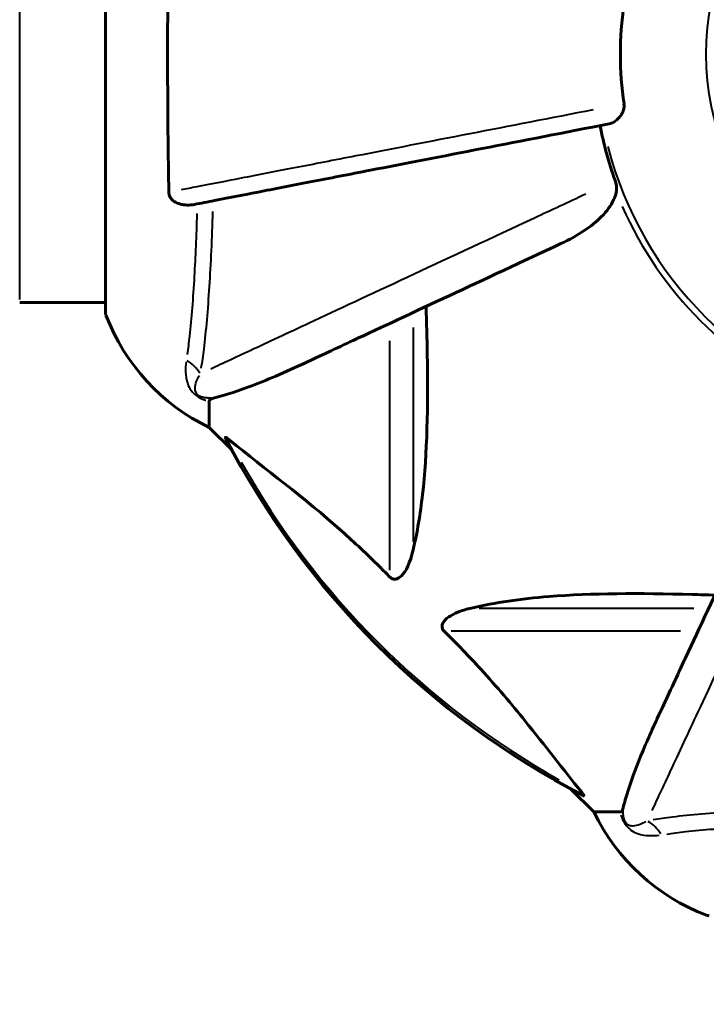
# Model space of a CAD drawing. Units: millimetres. Extents: x 6508 to 21310, y -2406 to 23017.
# Drawn here: x 10035 to 10118, y 9174 to 9293 of the extents above; entities that cross this region are included whole.
import ezdxf

# ---------------------------------------------------------------- set-up
doc = ezdxf.new("R2010")
doc.units = ezdxf.units.MM
doc.header["$LTSCALE"] = 130
doc.layers.add('Widoczne (ISO)', color=7, linetype='Continuous', lineweight=60)
doc.layers.add('Widoczne wąskie (ISO)', color=7, linetype='Continuous', lineweight=40)
doc.layers.add('Wymiar (ISO)', color=7, linetype='Continuous', lineweight=18, true_color=0x00803f)
doc.styles.add('Tekst etykiety (ISO)', font='tahoma.ttf')
doc.dimstyles.new('Domyślne (ISO)', dxfattribs={"dimscale": 130, "dimtxt": 3.5, "dimasz": 2.5, "dimexe": 3.175, "dimexo": 0, "dimgap": 0.762, "dimtad": 1, "dimtoh": 1, "dimdec": 0, "dimrnd": 1e-08, "dimzin": 0, "dimtxsty": 'Tekst etykiety (ISO)', "dimcen": 0.09, "dimdle": 10, "dimclrd": 256, "dimclre": 256, "dimclrt": 256, "dimadec": 0, "dimazin": 0, "dimtfac": 0.714286, "dimtdec": 0, "dimtmove": 0, "dimatfit": 3, "dimfxl": 0, "dimtolj": 1, "dimtzin": 0, "dimlwd": -1, "dimlwe": -1, "dimarcsym": 0})

# ---------------------------------------------------------------- blocks, each defined once
blk = doc.blocks.new('*D8')
at = {"layer": 'Defpoints', "color": 0, "transparency": 16777216}
for p in [(9045.41, 10257.4), (18254.47, 10257.4), (18254.47, 1412.24)]:
    blk.add_point(p, dxfattribs=at)
at = {"layer": 'Wymiar (ISO)', "transparency": 16777216}
for p, q in [((9045.41, 10257.4), (9045.41, 999.49)), ((18254.47, 10257.4), (18254.47, 999.49)), ((9370.41, 1412.24), (17929.47, 1412.24))]:
    blk.add_line(p, q, dxfattribs=at)
for points in [[(9370.41, 1466.41), (9370.41, 1358.08), (9045.41, 1412.24)], [(17929.47, 1466.41), (17929.47, 1358.08), (18254.47, 1412.24)]]:
    blk.add_solid(points, dxfattribs=at)
at = {"layer": 'Wymiar (ISO)', "transparency": 16777216, "insert": (13649.94, 1985.25), "char_height": 455, "attachment_point": 2, "style": 'Tekst etykiety (ISO)'}
blk.add_mtext('\\A1;9209', dxfattribs=at)
blk = doc.blocks.new('*D9')
at = {"layer": 'Defpoints', "color": 0, "transparency": 16777216}
for p in [(7090.78, 12608.95), (9384.94, 12608.95), (16645.77, 3774.28)]:
    blk.add_point(p, dxfattribs=at)
at = {"layer": 'Wymiar (ISO)', "transparency": 16777216}
for p, q in [((9384.94, 12608.95), (6678.03, 12608.95)), ((7090.78, 4099.28), (7090.78, 12283.95)), ((16645.77, 3774.28), (6678.03, 3774.28))]:
    blk.add_line(p, q, dxfattribs=at)
for points in [[(7036.61, 12283.95), (7144.95, 12283.95), (7090.78, 12608.95)], [(7036.61, 4099.28), (7144.95, 4099.28), (7090.78, 3774.28)]]:
    blk.add_solid(points, dxfattribs=at)
at = {"layer": 'Wymiar (ISO)', "transparency": 16777216, "insert": (6515.94, 8191.61), "char_height": 455, "attachment_point": 2, "rotation": 90, "style": 'Tekst etykiety (ISO)'}
blk.add_mtext('\\A1;8835', dxfattribs=at)

msp = doc.modelspace()

# ---------------------------------------------------------------- linework, layer by layer
at = {"layer": 'Widoczne (ISO)'}
for p, q in [((10045.34, 9320.36), (10045.34, 9257.76)), ((10045.34, 9258.91), (10034.94, 9258.91)), ((10057.94, 9246.92), (10057.94, 9243.76)), ((10057.94, 9243.76), (10060.68, 9241.01)), ((10101.89, 9199.8), (10104.64, 9197.06)), ((10107.81, 9197.06), (10104.64, 9197.06))]:
    msp.add_line(p, q, dxfattribs=at)
for centre, radius, start, end in [((10149.94, 9289.06), 42.08, 171.774, 188.226), ((10149.94, 9289.06), 45.39, 191, 199.723), ((10046.34, 9257.76), 1, 180, 200.8133), ((10068.78, 9266.28), 25, 200.8133, 244.3044), ((10149.94, 9289.06), 101.36, 207.3738, 242.6262), ((10127.17, 9207.9), 25, 205.6956, 249.1867), ((10118.64, 9185.46), 1, 249.1867, 270)]:
    msp.add_arc(centre, radius, start, end, dxfattribs=at)
for points, knots in [([(10053.04, 9272.3), (10052.99, 9274.97), (10052.95, 9277.75), (10052.89, 9285.06), (10052.88, 9289.64), (10052.93, 9298.18), (10052.97, 9302.1), (10053.04, 9305.81)], [-3.948618, -3.948618, -3.948618, -3.948618, -3.078035, -3.078035, -1.710872, -1.710872, -0.498651, -0.498651, -0.498651, -0.498651]), ([(10108.29, 9283.04), (10108.31, 9282.9), (10108.31, 9282.78), (10108.29, 9282.49), (10108.25, 9282.34), (10108.13, 9281.99), (10108.03, 9281.79), (10107.71, 9281.35), (10107.49, 9281.12), (10106.99, 9280.77), (10106.73, 9280.66), (10106.48, 9280.61)], [0, 0, 0, 0, 0.0396836, 0.0396836, 0.0905188, 0.0905188, 0.1673316, 0.1673316, 0.2736365, 0.2736365, 0.3778204, 0.3778204, 0.3778204, 0.3778204]), ([(10056.17, 9270.83), (10056.92, 9270.97), (10057.73, 9271.13), (10060.16, 9271.61), (10061.92, 9271.95), (10065.81, 9272.7), (10067.93, 9273.12), (10072.5, 9274), (10074.93, 9274.48), (10077.52, 9274.98), (10081.66, 9275.78), (10086.22, 9276.67), (10095.95, 9278.56), (10101.13, 9279.57), (10106.48, 9280.61), (10106.48, 9280.61), (10106.48, 9280.61)], [0.494658, 0.494658, 0.494658, 0.494658, 1.116027, 1.116027, 2.232055, 2.232055, 3.348082, 3.348082, 4.464109, 4.464109, 4.464109, 6.253052, 6.253052, 8.041993, 8.041993, 8.042107, 8.042107, 8.042107, 8.042107]), ([(10107.35, 9272.3), (10107.38, 9272.43), (10107.4, 9272.57), (10107.4, 9272.95), (10107.36, 9273.21), (10107.27, 9273.56), (10107.24, 9273.65), (10107.21, 9273.74)], [-0.1558142, -0.1558142, -0.1558142, -0.1558142, -0.1088397, -0.1088397, -0.0285546, -0.0285546, 0, 0, 0, 0]), ([(10056.17, 9270.83), (10055.55, 9270.71), (10054.95, 9270.73), (10054.16, 9270.93), (10053.9, 9271.05), (10053.55, 9271.29), (10053.42, 9271.4), (10053.23, 9271.64), (10053.17, 9271.75), (10053.1, 9271.94), (10053.08, 9272.01), (10053.05, 9272.15), (10053.04, 9272.23), (10053.04, 9272.3)], [0, 0, 0, 0, 0.2316755, 0.2316755, 0.3642878, 0.3642878, 0.4481993, 0.4481993, 0.5091909, 0.5091909, 0.5443069, 0.5443069, 0.5810898, 0.5810898, 0.5810898, 0.5810898]), ([(10107.35, 9272.3), (10107.28, 9271.96), (10107.16, 9271.65), (10106.72, 9270.72), (10106.23, 9270.02), (10104.36, 9268.14), (10102.69, 9267.02), (10100.64, 9266.07)], [0.1601511, 0.1601511, 0.1601511, 0.1601511, 0.2789651, 0.2789651, 0.5590911, 0.5590911, 1.0329565, 1.0329565, 1.0329565, 1.0329565]), ([(10069.64, 9251.61), (10071.39, 9252.43), (10073.32, 9253.33), (10075.42, 9254.31), (10078.87, 9255.92), (10082.81, 9257.75), (10091.32, 9261.72), (10095.85, 9263.84), (10100.64, 9266.07)], [4.887094, 4.887094, 4.887094, 4.887094, 6.113907, 6.113907, 6.113907, 8.129864, 8.129864, 10.064486, 10.064486, 10.064486, 10.064486]), ([(10084.27, 9258.43), (10084.33, 9256.46), (10084.38, 9254.53), (10084.52, 9246.29), (10084.4, 9240.6), (10083.57, 9233.25), (10083.2, 9231.01), (10082.7, 9228.89)], [-7.441778, -7.441778, -7.441778, -7.441778, -6.631196, -6.631196, -3.87144, -3.87144, -2.57915, -2.57915, -2.57915, -2.57915]), ([(10058.45, 9247.31), (10059.48, 9247.58), (10060.88, 9247.98), (10064.83, 9249.44), (10067.16, 9250.45), (10069.64, 9251.61)], [-2.891192, -2.891192, -2.891192, -2.891192, -1.528318, -1.528318, 0, 0, 0, 0]), ([(10058.45, 9247.31), (10058.29, 9247.27), (10058.15, 9247.22), (10057.98, 9247.09), (10057.94, 9247.02), (10057.94, 9246.92)], [0, 0, 0, 0, 0.1541752, 0.1541752, 0.2866473, 0.2866473, 0.2866473, 0.2866473]), ([(10059.92, 9242.45), (10059.9, 9242.49), (10059.9, 9242.52), (10059.92, 9242.54), (10059.94, 9242.53), (10060.03, 9242.49), (10060.1, 9242.45), (10060.23, 9242.35), (10060.3, 9242.3), (10060.37, 9242.24)], [0.66790836, 0.66790836, 0.66790836, 0.66790836, 0.68756319, 0.68756319, 0.70698655, 0.70698655, 0.72910654, 0.72910654, 0.74763999, 0.74763999, 0.74763999, 0.74763999]), ([(10079.87, 9225.58), (10079.47, 9225.99), (10079.06, 9226.41), (10077.1, 9228.35), (10075.57, 9229.79), (10069.4, 9235.27), (10064.84, 9238.63), (10060.37, 9242.24)], [-3.297299, -3.297299, -3.297299, -3.297299, -3.096593, -3.096593, -2.347308, -2.347308, -0.097313, -0.097313, -0.097313, -0.097313]), ([(10126.95, 9239.76), (10124.72, 9234.97), (10122.6, 9230.44), (10118.64, 9221.93), (10116.8, 9217.99), (10115.19, 9214.54), (10114.21, 9212.44), (10113.31, 9210.51), (10112.49, 9208.75)], [2.163328, 2.163328, 2.163328, 2.163328, 4.09795, 4.09795, 6.113906, 6.113906, 6.113906, 7.34072, 7.34072, 7.34072, 7.34072]), ([(10082.7, 9228.89), (10082.33, 9227.31), (10081.82, 9226.27), (10081.29, 9225.74), (10081.07, 9225.52), (10080.85, 9225.38), (10080.54, 9225.32), (10080.43, 9225.31), (10080.24, 9225.34), (10080.17, 9225.37), (10080.04, 9225.44), (10079.98, 9225.48), (10079.91, 9225.54), (10079.89, 9225.56), (10079.87, 9225.58)], [4.2161666, 4.2161666, 4.2161666, 4.2161666, 4.692072, 4.692072, 4.692072, 4.8854145, 4.8854145, 4.96663, 4.96663, 5.010038, 5.010038, 5.039388, 5.039388, 5.0498949, 5.0498949, 5.0498949, 5.0498949]), ([(10089.77, 9221.82), (10092.61, 9222.48), (10095.75, 9222.94), (10104.36, 9223.63), (10110.17, 9223.63), (10117.49, 9223.44), (10118.4, 9223.42), (10119.32, 9223.39)], [-5.840532, -5.840532, -5.840532, -5.840532, -4.31233, -4.31233, -2.04169, -2.04169, -1.725442, -1.725442, -1.725442, -1.725442]), ([(10086.46, 9218.99), (10086.45, 9219), (10086.45, 9219), (10086.39, 9219.06), (10086.35, 9219.11), (10086.28, 9219.22), (10086.26, 9219.28), (10086.21, 9219.42), (10086.2, 9219.5), (10086.2, 9219.73), (10086.25, 9219.87), (10086.38, 9220.14), (10086.5, 9220.28), (10086.62, 9220.41), (10087.06, 9220.84), (10087.84, 9221.27), (10089.24, 9221.69), (10089.5, 9221.76), (10089.77, 9221.82)], [3.5334714, 3.5334714, 3.5334714, 3.5334714, 3.5360525, 3.5360525, 3.5562458, 3.5562458, 3.5793269, 3.5793269, 3.6167663, 3.6167663, 3.6956214, 3.6956214, 3.804605, 3.804605, 3.804605, 4.1935737, 4.1935737, 4.2774028, 4.2774028, 4.2774028, 4.2774028]), ([(10103.12, 9199.49), (10100.95, 9202.17), (10098.71, 9205.11), (10094.66, 9210.13), (10092.88, 9212.24), (10089.47, 9215.97), (10088, 9217.49), (10086.46, 9218.99)], [-3.381682, -3.381682, -3.381682, -3.381682, -2.051079, -2.051079, -1.136838, -1.136838, -0.473976, -0.473976, -0.473976, -0.473976]), ([(10112.49, 9208.75), (10111.65, 9206.95), (10110.88, 9205.22), (10109.64, 9202.15), (10109.14, 9200.78), (10108.54, 9198.83), (10108.35, 9198.17), (10108.19, 9197.57)], [-2.923859, -2.923859, -2.923859, -2.923859, -1.830403, -1.830403, -0.841646, -0.841646, -0.273627, -0.273627, -0.273627, -0.273627]), ([(10103.12, 9199.49), (10103.13, 9199.48), (10103.13, 9199.47), (10103.24, 9199.34), (10103.32, 9199.22), (10103.41, 9199.09), (10103.42, 9199.05), (10103.41, 9199.02), (10103.39, 9199.02), (10103.35, 9199.03), (10103.34, 9199.04), (10103.33, 9199.04)], [0.8751293, 0.8751293, 0.8751293, 0.8751293, 0.8786792, 0.8786792, 0.9337906, 0.9337906, 0.9692974, 0.9692974, 1.0016433, 1.0016433, 1.0082698, 1.0082698, 1.0082698, 1.0082698]), ([(10107.81, 9197.06), (10107.88, 9197.06), (10107.95, 9197.08), (10108.08, 9197.21), (10108.14, 9197.36), (10108.19, 9197.57)], [0, 0, 0, 0, 0.0651008, 0.0651008, 0.1767336, 0.1767336, 0.1767336, 0.1767336])]:
    msp.add_open_spline(points, degree=3, knots=knots, dxfattribs=at)
at = {"layer": 'Widoczne wąskie (ISO)'}
for p, q in [((10045.41, 9320.32), (10045.41, 9257.79)), ((10034.94, 9259.28), (10034.94, 9318.84)), ((10082.7, 9255.87), (10082.7, 9229.85)), ((10079.87, 9226.43), (10079.87, 9254.27)), ((10090.73, 9221.82), (10116.75, 9221.82)), ((10115.15, 9218.99), (10087.31, 9218.99))]:
    msp.add_line(p, q, dxfattribs=at)
msp.add_circle((10149.94, 9289.06), 31.66, dxfattribs=at)
for radius, start, end in [(45.02, 194.4, 255.6), (45.76, 203.8321, 246.1679), (101.07, 209.336, 240.664)]:
    msp.add_arc((10149.94, 9289.06), radius, start, end, dxfattribs=at)
for centre, major_axis, start_param, end_param in [((10052.44, 9248.4), (4.92, -0.87), 0.658489, 1.119751), ((10109.28, 9191.56), (0.87, -4.92), 2.021842, 2.483103)]:
    msp.add_ellipse(centre, major_axis=major_axis, ratio=0.87291, start_param=start_param, end_param=end_param, dxfattribs=at)
for points, knots in [([(10104.55, 9282.31), (10099.36, 9281.3), (10094.33, 9280.32), (10084.62, 9278.44), (10079.97, 9277.53), (10075.74, 9276.71), (10073.1, 9276.2), (10070.62, 9275.71), (10065.96, 9274.81), (10063.79, 9274.39), (10059.83, 9273.62), (10058.03, 9273.27), (10055.76, 9272.83), (10055.12, 9272.7), (10054.52, 9272.59)], [-7.96129, -7.96129, -7.96129, -7.96129, -6.253052, -6.253052, -4.464109, -4.464109, -4.464109, -3.348082, -3.348082, -2.232055, -2.232055, -1.116027, -1.116027, -0.64415, -0.64415, -0.64415, -0.64415]), ([(10103.66, 9272.08), (10101.54, 9271.09), (10099.46, 9270.12), (10092.24, 9266.75), (10087.33, 9264.46), (10078.33, 9260.26), (10074.25, 9258.35), (10070.68, 9256.69), (10067.96, 9255.42), (10065.53, 9254.28), (10061.36, 9252.34), (10059.6, 9251.52), (10058.12, 9250.83)], [-10.932639, -10.932639, -10.932639, -10.932639, -10.14582, -10.14582, -8.129864, -8.129864, -6.113907, -6.113907, -6.113907, -4.58543, -4.58543, -3.15226, -3.15226, -3.15226, -3.15226]), ([(10056.45, 9269.71), (10056.37, 9267.01), (10056.26, 9264.46), (10055.97, 9259.43), (10055.78, 9256.97), (10055.46, 9254.06), (10055.37, 9253.31), (10055.27, 9252.61)], [10.223137, 10.223137, 10.223137, 10.223137, 11.20842, 11.20842, 12.352067, 12.352067, 12.798423, 12.798423, 12.798423, 12.798423]), ([(10056.98, 9250.95), (10057.1, 9251.67), (10057.21, 9252.45), (10057.58, 9255.46), (10057.8, 9258.03), (10058.16, 9263.62), (10058.29, 9266.7), (10058.4, 9269.95)], [-12.791329, -12.791329, -12.791329, -12.791329, -12.352067, -12.352067, -11.20842, -11.20842, -10.088349, -10.088349, -10.088349, -10.088349]), ([(10055.13, 9251.7), (10055.08, 9251.3), (10055.05, 9250.9), (10055.08, 9250.02), (10055.14, 9249.54), (10055.42, 9248.79), (10055.54, 9248.53), (10055.85, 9248.1), (10055.99, 9247.95), (10056.29, 9247.68), (10056.43, 9247.57), (10056.88, 9247.29), (10057.19, 9247.15), (10057.5, 9247.05), (10057.52, 9247.04), (10057.53, 9247.04)], [-2.47112, -2.47112, -2.47112, -2.47112, -2.199083, -2.199083, -1.868793, -1.868793, -1.707179, -1.707179, -1.617965, -1.617965, -1.552894, -1.552894, -1.428385, -1.428385, -1.422535, -1.422535, -1.422535, -1.422535]), ([(10058.15, 9247.3), (10058.03, 9247.3), (10057.91, 9247.31), (10057.61, 9247.32), (10057.42, 9247.35), (10057.05, 9247.43), (10056.86, 9247.5), (10056.62, 9247.64), (10056.54, 9247.7), (10056.4, 9247.85), (10056.35, 9247.94), (10056.24, 9248.18), (10056.22, 9248.33), (10056.22, 9248.78), (10056.3, 9249.06), (10056.51, 9249.59), (10056.62, 9249.82), (10056.76, 9250.06)], [1.218103, 1.218103, 1.218103, 1.218103, 1.301386, 1.301386, 1.428385, 1.428385, 1.552894, 1.552894, 1.617965, 1.617965, 1.707179, 1.707179, 1.868793, 1.868793, 2.199083, 2.199083, 2.46036, 2.46036, 2.46036, 2.46036]), ([(10111.71, 9197.24), (10112.4, 9198.72), (10113.22, 9200.47), (10115.17, 9204.64), (10116.3, 9207.08), (10117.57, 9209.79), (10119.24, 9213.37), (10121.14, 9217.45), (10125.34, 9226.45), (10127.63, 9231.36), (10131, 9238.58), (10131.97, 9240.66), (10132.96, 9242.78)], [-9.075554, -9.075554, -9.075554, -9.075554, -7.642382, -7.642382, -6.113906, -6.113906, -6.113906, -4.09795, -4.09795, -2.081995, -2.081995, -1.295175, -1.295175, -1.295175, -1.295175]), ([(10107.92, 9196.65), (10107.92, 9196.64), (10107.93, 9196.62), (10108.03, 9196.31), (10108.17, 9196), (10108.45, 9195.55), (10108.56, 9195.4), (10108.83, 9195.11), (10108.99, 9194.97), (10109.41, 9194.66), (10109.67, 9194.54), (10110.42, 9194.26), (10110.9, 9194.2), (10111.78, 9194.17), (10112.18, 9194.19), (10112.58, 9194.25)], [-1.10684, -1.10684, -1.10684, -1.10684, -1.100989, -1.100989, -0.976481, -0.976481, -0.91141, -0.91141, -0.822195, -0.822195, -0.660582, -0.660582, -0.330291, -0.330291, -0.058255, -0.058255, -0.058255, -0.058255]), ([(10110.94, 9195.87), (10110.7, 9195.74), (10110.47, 9195.63), (10109.94, 9195.42), (10109.66, 9195.34), (10109.21, 9195.34), (10109.06, 9195.36), (10108.82, 9195.47), (10108.73, 9195.52), (10108.59, 9195.66), (10108.53, 9195.74), (10108.38, 9195.98), (10108.31, 9196.17), (10108.23, 9196.54), (10108.21, 9196.73), (10108.19, 9197.03), (10108.18, 9197.15), (10108.18, 9197.27)], [0.069014, 0.069014, 0.069014, 0.069014, 0.330291, 0.330291, 0.660582, 0.660582, 0.822195, 0.822195, 0.91141, 0.91141, 0.976481, 0.976481, 1.100989, 1.100989, 1.227989, 1.227989, 1.311271, 1.311271, 1.311271, 1.311271]), ([(10130.83, 9197.52), (10127.58, 9197.41), (10124.5, 9197.27), (10118.91, 9196.92), (10116.34, 9196.7), (10113.33, 9196.33), (10112.55, 9196.22), (10111.84, 9196.1)], [-2.853145, -2.853145, -2.853145, -2.853145, -1.733074, -1.733074, -0.589427, -0.589427, -0.150166, -0.150166, -0.150166, -0.150166]), ([(10113.49, 9194.38), (10114.19, 9194.49), (10114.95, 9194.58), (10117.85, 9194.9), (10120.31, 9195.09), (10125.34, 9195.38), (10127.89, 9195.48), (10130.59, 9195.57)], [0.143071, 0.143071, 0.143071, 0.143071, 0.589427, 0.589427, 1.733074, 1.733074, 2.718357, 2.718357, 2.718357, 2.718357])]:
    msp.add_open_spline(points, degree=3, knots=knots, dxfattribs=at)

# ---------------------------------------------------------------- dimensions: what is measured, and where the dimension line sits
at = {"layer": 'Wymiar (ISO)'}
dim = msp.add_linear_dim(base=(7090.78, 12608.95), p1=(16645.77, 3774.28), p2=(9384.94, 12608.95), angle=90, dimstyle='Domyślne (ISO)', override={"dimtoh": 0, "dimdec": 0, "dimtp": 0, "dimtm": 0, "dimtdec": 0, "dimtofl": 0, "dimatfit": 1}, dxfattribs=at)
dim.commit()
dim.dimension.update_dxf_attribs({"geometry": '*D9', "text_midpoint": (7090.78, 8191.61), "dimtype": 160})
dim = msp.add_linear_dim(base=(18254.47, 1412.24), p1=(9045.41, 10257.4), p2=(18254.47, 10257.4), dimstyle='Domyślne (ISO)', override={"dimtoh": 0, "dimdec": 0, "dimtp": 0, "dimtm": 0, "dimtdec": 0, "dimtofl": 0, "dimatfit": 1}, dxfattribs=at)
dim.commit()
dim.dimension.update_dxf_attribs({"geometry": '*D8', "text_midpoint": (13649.94, 1412.24), "dimtype": 160})

doc.saveas('drawing.dxf')
